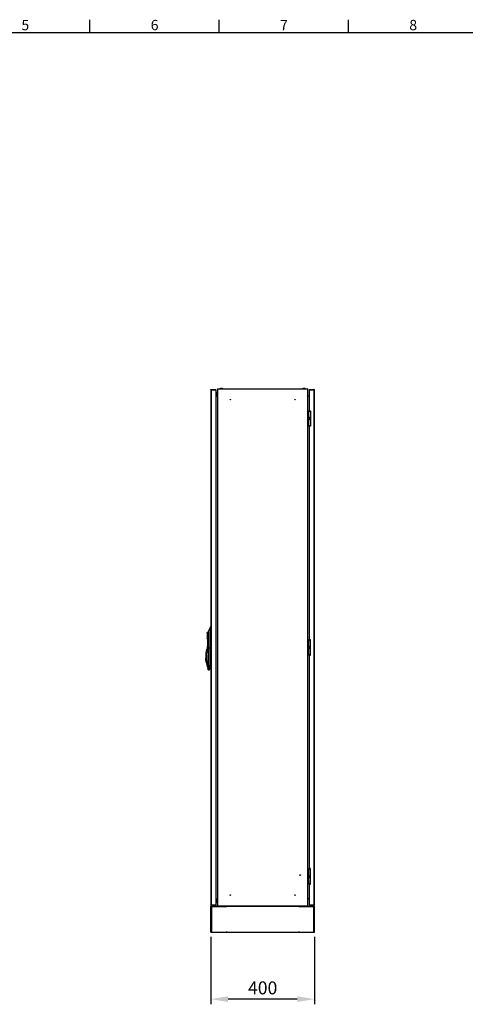
# Model space of a CAD drawing. Units: millimetres. Extents: x 63 to 16443, y 73 to 6155.
# Drawn here: x 2588 to 4312, y 2200 to 6006 of the extents above; entities that cross this region are included whole.
import ezdxf
from ezdxf.enums import TextEntityAlignment as Align

# ---------------------------------------------------------------- set-up
doc = ezdxf.new("R2010")
doc.units = ezdxf.units.MM
doc.header["$LTSCALE"] = 5
doc.header["$PDSIZE"] = -1
doc.layers.add('Dimensions', color=7, linetype='Continuous')
doc.layers.add('Title Block', color=7, linetype='Continuous')
doc.styles.add('ISO Proportional', font='ARIALN.TTF', dxfattribs={"width": 0.8})
doc.styles.get("Standard").update_dxf_attribs({"font": 'romans.shx', "width": 0.8})
doc.dimstyles.new('SLDDIMSTYLE2', dxfattribs={"dimscale": 20, "dimtxt": 2.5, "dimasz": 3.302, "dimexe": 1, "dimexo": 1, "dimgap": 0.926042, "dimtad": 1, "dimdec": 0, "dimrnd": 1e-09, "dimzin": 12, "dimdsep": 46, "dimtxsty": 'Standard', "dimcen": 2, "dimadec": 0, "dimazin": 3, "dimtfac": 1, "dimtdec": 0, "dimtmove": 0, "dimatfit": 0, "dimfxl": 1, "dimfrac": 2, "dimtolj": 1, "dimtzin": 12, "dimarcsym": 0})

# ---------------------------------------------------------------- blocks, each defined once
blk = doc.blocks.new('ISO A1 title block')
at = {"layer": 'Title Block'}
for p, q in [((270, 574), (270, 579)), ((320, 574), (320, 579)), ((370, 574), (370, 579)), ((820, 574), (20, 574))]:
    blk.add_line(p, q, dxfattribs=at)
at = {"layer": 'Title Block', "style": 'ISO Proportional'}
for s, p in [('5', (245, 576.5)), ('6', (295, 576.5)), ('7', (345, 576.5)), ('8', (395, 576.5))]:
    blk.add_text(s, height=4, dxfattribs=at).set_placement(p, align=Align.MIDDLE)
at = {"layer": 'Title Block', "style": 'ISO Proportional', "flags": 8}
for tag, p in [('FILENAME', (747, 43)), ('DATE', (772, 43)), ('SCALE', (802, 43)), ('EDITION', (787, 23)), ('SHEET', (802, 23))]:
    blk.add_attdef(tag, text='', height=2.5, dxfattribs=at).set_placement(p, align=Align.MIDDLE_LEFT)
blk.add_attdef('DRAWING_NUMBER', text='', height=3, dxfattribs=at).set_placement((755, 25), align=Align.MIDDLE)
blk = doc.blocks.new('*D11')
at = {"layer": 'Defpoints', "color": 0, "transparency": 16777216}
for p in [(3327.8, 2480.8), (3727.8, 2480.8), (3327.8, 2219.8)]:
    blk.add_point(p, dxfattribs=at)
at = {"layer": 'Dimensions', "color": 0, "lineweight": -2, "transparency": 16777216}
for p, q in [((3327.8, 2460.8), (3327.8, 2199.8)), ((3727.8, 2460.8), (3727.8, 2199.8)), ((3661.8, 2219.8), (3393.8, 2219.8))]:
    blk.add_line(p, q, dxfattribs=at)
at = {"layer": 'Dimensions', "color": 0, "transparency": 16777216}
for points in [[(3393.8, 2230.8), (3393.8, 2208.8), (3327.8, 2219.8)], [(3661.8, 2230.8), (3661.8, 2208.8), (3727.8, 2219.8)]]:
    blk.add_solid(points, dxfattribs=at)
at = {"layer": 'Dimensions', "color": 0, "transparency": 16777216, "insert": (3527.8, 2288.4), "char_height": 50, "attachment_point": 2}
blk.add_mtext('\\A1;400', dxfattribs=at)

msp = doc.modelspace()

# ---------------------------------------------------------------- linework, layer by layer
at = {"color": 7, "linetype": 'Continuous', "lineweight": 25}
for p, q in [((3327.6, 4574.7), (3327.6, 2583.9)), ((3329.7, 4576.8), (3346.6, 4576.8)), ((3329.7, 4575.3), (3329.7, 4576.8)), ((3329.7, 4575.3), (3346.6, 4575.3)), ((3346.6, 4575.2), (3329.7, 4575.2)), ((3329.7, 2583.4), (3329.7, 4575.2)), ((3346.6, 4575.3), (3346.6, 4576.8)), ((3346.6, 4575.2), (3346.6, 2583.4)), ((3352.8, 4579.3), (3352.8, 2579.3)), ((3352.8, 4579.3), (3702.8, 4579.3)), ((3367.7, 4580.5), (3367.7, 4580.5)), ((3367.7, 4580.5), (3367.9, 4580.5)), ((3367.7, 4580.5), (3367.9, 4580.5)), ((3367.9, 4580.5), (3367.9, 4580.5)), ((3687.7, 4580.5), (3687.7, 4580.5)), ((3687.7, 4580.5), (3687.9, 4580.5)), ((3687.7, 4580.5), (3687.9, 4580.5)), ((3687.9, 4580.5), (3687.9, 4580.5)), ((3702.8, 2579.3), (3702.8, 4579.3)), ((3709, 4576.8), (3725.9, 4576.8)), ((3709, 4575.3), (3709, 4576.8)), ((3709, 4575.3), (3725.9, 4575.3)), ((3725.9, 4575.2), (3709, 4575.2)), ((3709, 4494.3), (3709, 4575.2)), ((3725.9, 4575.3), (3725.9, 4576.8)), ((3725.9, 4575.2), (3725.9, 2583.4)), ((3728, 2583.9), (3728, 4574.7)), ((3346.6, 4550.8), (3352.8, 4550.8)), ((3350.3, 4551.7), (3350.3, 4550.8)), ((3709, 4550.8), (3702.8, 4550.8)), ((3704, 4492.3), (3704, 4436.3)), ((3706, 4492.3), (3704, 4492.3)), ((3706, 4436.3), (3706, 4492.3)), ((3706.6, 4492.3), (3706, 4492.3)), ((3706.6, 4436.3), (3706.6, 4492.3)), ((3706.6, 4492.3), (3713, 4492.3)), ((3709, 4494.3), (3713, 4494.3)), ((3713, 4494.3), (3713, 4434.3)), ((3704, 4436.3), (3706, 4436.3)), ((3706, 4436.3), (3706.6, 4436.3)), ((3713, 4436.3), (3706.6, 4436.3)), ((3713, 4434.3), (3709, 4434.3)), ((3709, 3609.3), (3709, 4434.3)), ((3325.6, 3658.3), (3318.7, 3642.4)), ((3327.6, 3658.3), (3325.6, 3658.3)), ((3314.5, 3617.1), (3314.5, 3617.1)), ((3317.5, 3619.5), (3317.5, 3621.3)), ((3317.5, 3617.3), (3317.5, 3619.5)), ((3319.1, 3578.3), (3319.1, 3630.4)), ((3313.9, 3593.5), (3313.3, 3574.1)), ((3314.4, 3609.4), (3313.9, 3593.5)), ((3317.7, 3578.6), (3314, 3574.8)), ((3314.2, 3611.6), (3314.1, 3611.6)), ((3314.2, 3574.6), (3317.9, 3578.3)), ((3316.5, 3581.5), (3316.5, 3577.4)), ((3316.6, 3583.7), (3316.9, 3593.5)), ((3316.9, 3593.5), (3317.4, 3609.4)), ((3316.9, 3593.5), (3316.9, 3593.5)), ((3316.9, 3593.5), (3316.9, 3593.5)), ((3316.9, 3593.5), (3316.9, 3593.5)), ((3317.5, 3584), (3317, 3584)), ((3317.9, 3578.8), (3317.7, 3578.6)), ((3317.7, 3578.6), (3317.9, 3578.3)), ((3317.9, 3578.3), (3318.4, 3578.5)), ((3317.9, 3578.3), (3317.9, 3526.1)), ((3318, 3578.8), (3318, 3583.5)), ((3318.4, 3526.1), (3318.4, 3578.5)), ((3318.6, 3578.3), (3319.1, 3578.3)), ((3319.1, 3578.3), (3325.6, 3578.3)), ((3319.1, 3523.8), (3319.1, 3578.3)), ((3327.6, 3578.3), (3325.6, 3578.3)), ((3704, 3607.3), (3704, 3551.3)), ((3706, 3607.3), (3704, 3607.3)), ((3706, 3551.3), (3706, 3607.3)), ((3706.6, 3607.3), (3706, 3607.3)), ((3706.6, 3551.3), (3706.6, 3607.3)), ((3706.6, 3607.3), (3713, 3607.3)), ((3713, 3609.3), (3709, 3609.3)), ((3713, 3549.3), (3713, 3609.3)), ((3308.6, 3555.6), (3308.1, 3551)), ((3311.1, 3550.7), (3308.1, 3551)), ((3311.5, 3555.3), (3308.6, 3555.6)), ((3310.7, 3571.5), (3308.7, 3556.6)), ((3311.7, 3556.2), (3308.7, 3556.6)), ((3310.7, 3571.5), (3314.2, 3574.6)), ((3314, 3574.8), (3310.8, 3571.7)), ((3311.1, 3550.7), (3311.5, 3555.3)), ((3311.7, 3556.2), (3314.2, 3574.6)), ((3314, 3574.8), (3314.2, 3574.6)), ((3704, 3551.3), (3706, 3551.3)), ((3706, 3551.3), (3706.6, 3551.3)), ((3713, 3551.3), (3706.6, 3551.3)), ((3709, 3549.3), (3713, 3549.3)), ((3709, 2724.3), (3709, 3549.3)), ((3307.9, 3534.5), (3307.9, 3534.6)), ((3308.1, 3535.1), (3308, 3536.5)), ((3308.1, 3531.4), (3308.2, 3531.5)), ((3308.3, 3532), (3308.2, 3533.4)), ((3308.5, 3537.4), (3308.6, 3535.7)), ((3308.9, 3536.3), (3308.8, 3536.1)), ((3308.8, 3534.4), (3308.9, 3533)), ((3309, 3524.9), (3309, 3525)), ((3309, 3522.4), (3309.1, 3522.7)), ((3309, 3522.4), (3315.3, 3497.5)), ((3309.1, 3533.3), (3309.1, 3533)), ((3309.7, 3527.1), (3309.9, 3526.1)), ((3310, 3526.8), (3310, 3526.9)), ((3311.7, 3524.3), (3317.9, 3524.3)), ((3311.7, 3523.8), (3317.9, 3523.8)), ((3318.2, 3498), (3311.7, 3523.8)), ((3312, 3525), (3312, 3524.5)), ((3316.9, 3525), (3312, 3525)), ((3312, 3524.5), (3316.9, 3524.5)), ((3316.9, 3525), (3316.9, 3524.5)), ((3317.9, 3526.1), (3318.4, 3526.1)), ((3317.9, 3523.8), (3317.9, 3513.5)), ((3318, 3512.4), (3320.9, 3498)), ((3318.6, 3524.5), (3318.3, 3524.5)), ((3318.4, 3525.6), (3318.4, 3526.1)), ((3318.4, 3513.6), (3318.4, 3523.8)), ((3321.4, 3498.1), (3318.5, 3512.6)), ((3318.6, 3524.5), (3318.8, 3524.4)), ((3318.7, 3511.6), (3325.6, 3498.3)), ((3315.3, 3497.5), (3315.9, 3494.9)), ((3320.9, 3498), (3318.2, 3498)), ((3318.8, 3492.6), (3318.8, 3492.7)), ((3318.8, 3492.6), (3321.9, 3492.6)), ((3320.9, 3498), (3321.9, 3492.6)), ((3322.4, 3493.2), (3321.4, 3498.1)), ((3327.6, 3498.3), (3325.6, 3498.3)), ((3704, 2722.3), (3704, 2666.3)), ((3706, 2722.3), (3704, 2722.3)), ((3706, 2666.3), (3706, 2722.3)), ((3706.6, 2722.3), (3706, 2722.3)), ((3706.6, 2666.3), (3706.6, 2722.3)), ((3706.6, 2722.3), (3713, 2722.3)), ((3713, 2724.3), (3709, 2724.3)), ((3713, 2664.3), (3713, 2724.3)), ((3704, 2666.3), (3706, 2666.3)), ((3706, 2666.3), (3706.6, 2666.3)), ((3713, 2666.3), (3706.6, 2666.3)), ((3709, 2664.3), (3713, 2664.3)), ((3709, 2583.4), (3709, 2664.3)), ((3346.6, 2607.8), (3352.8, 2607.8)), ((3350.2, 2604.9), (3350.2, 2607.8)), ((3709, 2607.8), (3702.8, 2607.8)), ((3327.8, 2480.8), (3327.8, 2579.3)), ((3327.8, 2579.3), (3387.8, 2579.3)), ((3329.3, 2480.8), (3329.3, 2577.8)), ((3329.3, 2577.8), (3387.8, 2577.8)), ((3388.1, 2577.5), (3329.6, 2577.5)), ((3329.6, 2577.5), (3329.6, 2480.5)), ((3329.7, 2583.4), (3346.6, 2583.4)), ((3346.6, 2583.3), (3329.7, 2583.3)), ((3329.7, 2583.3), (3329.7, 2581.8)), ((3346.6, 2581.8), (3329.7, 2581.8)), ((3346.6, 2583.3), (3346.6, 2581.8)), ((3702.8, 2579.3), (3352.8, 2579.3)), ((3375.3, 2577.5), (3375.3, 2577.8)), ((3380.3, 2577.8), (3380.3, 2577.5)), ((3387.8, 2577.8), (3387.8, 2579.3)), ((3388.1, 2579.3), (3667.6, 2579.3)), ((3388.1, 2577.5), (3388.1, 2579.3)), ((3667.6, 2577.5), (3667.6, 2579.3)), ((3726.1, 2577.5), (3667.6, 2577.5)), ((3667.8, 2579.3), (3727.8, 2579.3)), ((3667.8, 2577.8), (3667.8, 2579.3)), ((3667.8, 2577.8), (3726.3, 2577.8)), ((3675.3, 2577.5), (3675.3, 2577.8)), ((3680.3, 2577.8), (3680.3, 2577.5)), ((3709, 2583.4), (3725.9, 2583.4)), ((3725.9, 2583.3), (3709, 2583.3)), ((3709, 2583.3), (3709, 2581.8)), ((3725.9, 2581.8), (3709, 2581.8)), ((3725.9, 2583.3), (3725.9, 2581.8)), ((3726.1, 2480.5), (3726.1, 2577.5)), ((3726.3, 2577.8), (3726.3, 2480.8)), ((3727.8, 2480.8), (3727.8, 2579.3)), ((3327.8, 2480.8), (3329.3, 2480.8)), ((3329.6, 2480.5), (3327.8, 2480.5)), ((3327.8, 2479.3), (3327.8, 2480.5)), ((3327.8, 2479.3), (3387.8, 2479.3)), ((3387.8, 2481), (3387.8, 2479.3)), ((3388.1, 2481), (3387.8, 2481)), ((3388.1, 2481), (3388.1, 2479.3)), ((3388.1, 2479.3), (3667.6, 2479.3)), ((3667.6, 2481), (3667.6, 2479.3)), ((3667.8, 2481), (3667.6, 2481)), ((3667.8, 2481), (3667.8, 2479.3)), ((3667.8, 2479.3), (3727.8, 2479.3)), ((3727.8, 2480.5), (3726.1, 2480.5)), ((3726.3, 2480.8), (3727.8, 2480.8)), ((3727.8, 2479.3), (3727.8, 2480.5))]:
    msp.add_line(p, q, dxfattribs=at)
at = {"color": 8, "linetype": 'Continuous', "lineweight": 25}
for p, q in [((3317.5, 3621.3), (3318.6, 3621.2)), ((3317.5, 3619.5), (3318.6, 3619.5)), ((3316.4, 3577.2), (3316.5, 3581.5)), ((3316.9, 3593.5), (3318.6, 3593.5)), ((3318.6, 3593.5), (3316.9, 3593.5)), ((3309.1, 3531), (3309.4, 3529.3)), ((3309.5, 3529.9), (3309.5, 3529.6)), ((3310.1, 3526.6), (3310, 3526.3)), ((3311.7, 3524.3), (3311.7, 3523.8)), ((3316.9, 3524.5), (3316.9, 3524.3)), ((3317.9, 3524.3), (3317.9, 3523.8)), ((3318.3, 3524.5), (3318.2, 3524.3)), ((3318.8, 3492.7), (3318.2, 3498))]:
    msp.add_line(p, q, dxfattribs=at)
at = {"color": 7, "linetype": 'Continuous', "lineweight": 25, "flags": 128}
for points in [[(3327.6, 3658.3), (3327.6, 3658.3)], [(3318.7, 3511.6), (3318.7, 3511.7), (3318.7, 3511.7)], [(3327.6, 3498.3), (3327.6, 3498.3)]]:
    msp.add_lwpolyline(points, dxfattribs=at)
at = {"color": 7, "linetype": 'Continuous', "lineweight": 25}
for centre in [(3402.8, 4536.8), (3652.8, 4536.8), (3672.8, 2699.3), (3402.8, 2621.8), (3652.8, 2621.8)]:
    msp.add_circle(centre, 1, dxfattribs=at)
for centre, radius, start, end in [((3369, 4559.7), 20.9, 93.6058, 110.2057), ((3366.6, 4559.7), 20.9, 69.7943, 86.3942), ((3689, 4559.7), 20.9, 93.6058, 110.2057), ((3686.6, 4559.7), 20.9, 69.7943, 86.3942), ((3355.3, 4557.3), 7.5, 109.3588, 179.618), ((3347.8, 4557.3), 0.05, 270.191, 89.809), ((3355.3, 4557.3), 7.5, 180.382, 240.1183), ((3314.4, 3619.8), 1.47, 198.8484, 263.4141), ((3314.5, 3618.9), 1.56, 193.788, 258.455), ((3314.1, 3617.9), 0.47, 25.9396, 74.7533), ((3322.5, 3629.3), 11.4, 110.3221, 126.5254), ((3319.6, 3642), 1, 156.4362, 180), ((3317, 3583.5), 0.5, 90, 149.2164), ((3317.5, 3583.5), 0.5, 0, 90), ((3318.1, 3578.5), 0.3, 0, 135), ((3407.6, 3541.3), 100, 174.4136, 182.5494), ((3333.4, 3553.2), 25, 172.1427, 174.4136), ((3407.6, 3541.3), 97, 174.4136, 189.6602), ((3311, 3571.5), 0.3, 135, 172.1427), ((3333.4, 3553.2), 22, 172.1427, 174.4136), ((3308, 3536.8), 0.283, 185.8938, 273.5855), ((3407.6, 3541.3), 100, 183.8918, 184.3342), ((3308.2, 3533.7), 0.282, 187.572, 273.9113), ((3407.6, 3541.3), 100, 185.6796, 186.2493), ((3308.5, 3530.4), 0.285, 188.5666, 273.2706), ((3308.6, 3537.8), 0.388, 198.1663, 251.1635), ((3308.6, 3535.3), 0.227, 132.5564, 201.4228), ((3308.9, 3534.8), 0.397, 199.5002, 249.1356), ((3407.6, 3541.3), 100, 187.5666, 188.1271), ((3308.9, 3532.3), 0.225, 131.3355, 204.0945), ((3308.9, 3527.2), 0.287, 189.8552, 272.8021), ((3308.9, 3536.7), 0.698, 92.9461, 102.8355), ((3308.8, 3533.6), 0.296, 269.4075, 4.5412), ((3309.1, 3535.3), 1.03, 93.3933, 100.3094), ((3309.3, 3531.4), 0.386, 197.4194, 247.8095), ((3309.3, 3532.7), 1.62, 94.4309, 98.986), ((3407.6, 3541.3), 100, 189.4285, 190.1805), ((3309.4, 3531.6), 1.7, 95.0573, 99.4804), ((3309.3, 3528.9), 0.235, 127.4701, 204.1886), ((3309.8, 3529), 1.89, 96.4904, 100.6263), ((3309.8, 3528), 0.375, 195.7038, 246.5827), ((3309.9, 3527.9), 1.98, 97.095, 101.1154), ((3309.7, 3526.8), 0.285, 11.4204, 93.2899), ((3310.4, 3525.4), 2.19, 98.4889, 102.2549), ((3310.5, 3524.7), 2.26, 98.8998, 102.5939), ((3310.6, 3523.9), 2.71, 99.0004, 102.0992), ((3317.5, 3525.5), 0.5, 270, 0), ((3317.9, 3523.8), 0.5, 0, 90), ((3318, 3525), 1.24, 264.2834, 287.6513), ((3318, 3514.8), 1.24, 264.2834, 287.6513), ((3323.4, 3513.5), 5.5, 180, 191.3099), ((3317.9, 3513.7), 1.3, 275.6458, 298.4451), ((3318.6, 3523.1), 0.328, 84.2248, 130.8238), ((3318.9, 3513.6), 0.5, 127.7178, 180), ((3323.4, 3513.6), 5, 180, 191.3099), ((3315.7, 3504.9), 7.41, 266.6124, 289.5065), ((3318.8, 3495.6), 3, 194, 213.9764), ((3320.8, 3499.2), 1.3, 275.6458, 298.4451), ((3321.9, 3493.1), 0.5, 270, 11.3099), ((3355.2, 2599.3), 7.5, 108.551, 179.618), ((3347.7, 2599.3), 0.05, 270.191, 89.809), ((3355.2, 2599.3), 7.5, 180.382, 251.449)]:
    msp.add_arc(centre, radius, start, end, dxfattribs=at)
at = {"color": 8, "linetype": 'Continuous', "lineweight": 25}
for centre, radius, start, end in [((3309.6, 3523.7), 0.426, 190.4602, 224.1667), ((3309.8, 3525.7), 0.243, 123.371, 204.1638), ((3309.7, 3526.8), 0.3, 288.5172, 9.5059), ((3343.8, 3499.2), 35.7, 135.168, 135.658)]:
    msp.add_arc(centre, radius, start, end, dxfattribs=at)
at = {"color": 7, "linetype": 'Continuous', "lineweight": 25}
for points in [[(3327.6, 4574.7), (3327.6, 4575), (3327.7, 4575.5), (3328.2, 4576.2), (3328.9, 4576.7), (3329.4, 4576.8), (3329.7, 4576.8)], [(3329.7, 4575.2), (3329.4, 4575.2), (3328.9, 4575.1), (3328.2, 4574.9), (3327.7, 4574.8), (3327.6, 4574.7), (3327.6, 4574.7)], [(3728, 4574.7), (3728, 4575), (3727.9, 4575.5), (3727.4, 4576.2), (3726.7, 4576.7), (3726.2, 4576.8), (3725.9, 4576.8)], [(3725.9, 4575.2), (3726.2, 4575.2), (3726.7, 4575.1), (3727.4, 4574.9), (3727.9, 4574.8), (3728, 4574.7), (3728, 4574.7)], [(3314.3, 3619.6), (3314.4, 3619.6), (3314.5, 3619.6), (3314.6, 3619.5), (3314.6, 3619.5)], [(3314.3, 3619.5), (3314.4, 3619.5), (3314.5, 3619.4), (3314.6, 3619.4), (3314.6, 3619.3)], [(3314.4, 3620.9), (3314.5, 3620.9), (3314.6, 3620.9), (3314.7, 3620.8), (3314.7, 3620.8)], [(3314.5, 3631.3), (3314.6, 3631.3), (3314.7, 3631.4), (3314.8, 3631.4), (3314.8, 3631.4)], [(3316.5, 3583.5), (3316.5, 3583.5), (3316.5, 3583.6), (3316.6, 3583.7), (3316.6, 3583.7)], [(3329.7, 2583.4), (3329.4, 2583.4), (3328.9, 2583.5), (3328.2, 2583.6), (3327.7, 2583.8), (3327.6, 2583.8), (3327.6, 2583.9)], [(3327.6, 2583.9), (3327.6, 2583.6), (3327.7, 2583.1), (3328.2, 2582.4), (3328.9, 2581.9), (3329.4, 2581.8), (3329.7, 2581.8)], [(3728, 2583.9), (3728, 2583.8), (3727.9, 2583.8), (3727.4, 2583.6), (3726.7, 2583.5), (3726.2, 2583.4), (3725.9, 2583.4)], [(3725.9, 2581.8), (3726.2, 2581.8), (3726.7, 2581.9), (3727.4, 2582.4), (3727.9, 2583.1), (3728, 2583.6), (3728, 2583.9)]]:
    msp.add_open_spline(points, degree=3, dxfattribs=at)
for points, knots in [([(3329.4, 4575.2), (3329.4, 4575.2), (3329.5, 4575.3), (3329.6, 4575.3), (3329.7, 4575.3)], [0, 0, 0, 0, 0.390685, 1, 1, 1, 1]), ([(3726.3, 4575.2), (3726.2, 4575.2), (3726.1, 4575.3), (3726, 4575.3), (3725.9, 4575.3)], [0, 0, 0, 0, 0.390685, 1, 1, 1, 1]), ([(3711.1, 4468.3), (3711, 4468.3), (3710.7, 4468.2), (3710.2, 4468), (3709.7, 4467.3), (3709.2, 4466), (3709, 4464), (3709.3, 4462.2), (3709.9, 4461), (3710.3, 4460.6), (3710.7, 4460.3), (3710.9, 4460.3), (3711.1, 4460.3)], [0, 0, 0, 0, 0.038007, 0.084195, 0.155788, 0.2874, 0.526752, 0.779128, 0.848666, 0.918628, 0.960341, 1, 1, 1, 1]), ([(3713, 4464.8), (3712.9, 4465.6), (3712.8, 4466.5), (3712.3, 4467.5), (3711.9, 4468), (3711.5, 4468.2), (3711.2, 4468.3), (3711.1, 4468.3)], [0, 0, 0, 0, 0.499456, 0.657044, 0.815593, 0.910124, 1, 1, 1, 1]), ([(3711.1, 4460.3), (3711.2, 4460.3), (3711.5, 4460.3), (3711.9, 4460.6), (3712.4, 4461.2), (3712.9, 4462.4), (3713, 4463.4), (3713, 4464)], [0, 0, 0, 0, 0.080512, 0.178355, 0.330014, 0.608814, 1, 1, 1, 1]), ([(3325.6, 3578.3), (3325.6, 3602.2), (3325.6, 3626.8), (3325.6, 3652.1), (3325.6, 3654.1), (3325.6, 3656), (3325.6, 3657.3), (3325.6, 3658.1), (3325.6, 3658.3), (3325.6, 3658.2), (3325.6, 3658.2), (3325.6, 3658.3)], [0, 0, 0, 0, 0.75036, 0.771204, 0.792047, 0.812683, 0.828224, 0.843765, 0.859307, 0.87494, 1, 1, 1, 1]), ([(3313, 3634), (3313, 3634.3), (3313.1, 3634.9), (3313.4, 3635.8), (3313.9, 3636.6), (3314.4, 3637), (3314.6, 3637.2)], [0, 0, 0, 0, 0.245487, 0.498514, 0.752315, 1, 1, 1, 1]), ([(3313, 3634), (3313, 3633.9), (3313, 3633.7), (3313, 3632.8), (3313, 3631.6), (3313, 3630.6), (3313, 3630.2)], [0, 0, 0, 0, 0.249256, 0.499747, 0.750282, 1, 1, 1, 1]), ([(3314.5, 3631.3), (3314.3, 3631.3), (3313.9, 3631.1), (3313.4, 3630.8), (3313.1, 3630.5), (3313, 3630.3), (3313, 3630.2)], [0, 0, 0, 0, 0.248112, 0.501737, 0.75446, 1, 1, 1, 1]), ([(3313, 3630.2), (3313, 3629.4), (3313, 3627.7), (3313, 3624.7), (3313, 3622.5), (3313, 3621.2)], [0, 0, 0, 0, 0.280215, 0.559583, 1, 1, 1, 1]), ([(3314.4, 3620.9), (3314.2, 3620.9), (3313.8, 3621), (3313.4, 3621.1), (3313.1, 3621.1), (3313, 3621.2), (3313, 3621.2)], [0, 0, 0, 0, 0.248365, 0.501847, 0.754372, 1, 1, 1, 1]), ([(3313, 3621.2), (3313, 3621), (3313, 3620.7), (3313, 3620.3), (3313, 3620.2)], [0, 0, 0, 0, 0.55981, 1, 1, 1, 1]), ([(3314.3, 3619.5), (3314.1, 3619.6), (3313.7, 3619.6), (3313.3, 3619.8), (3313.1, 3620), (3313, 3620.1), (3313, 3620.2)], [0, 0, 0, 0, 0.248887, 0.502105, 0.754236, 1, 1, 1, 1]), ([(3313, 3620.2), (3313, 3620), (3313, 3619.7), (3313, 3619.4), (3313, 3619.3)], [0, 0, 0, 0, 0.559956, 1, 1, 1, 1]), ([(3313, 3619.3), (3313, 3619.2), (3313, 3618.9), (3313, 3618.7), (3313, 3618.6)], [0, 0, 0, 0, 0.559983, 1, 1, 1, 1]), ([(3313, 3618.6), (3313, 3618.1), (3313, 3617.1), (3313, 3615.7), (3313, 3614.7), (3313, 3614.2), (3313, 3614.3), (3313, 3614.3)], [0, 0, 0, 0, 0.250451, 0.501032, 0.751093, 0.999713, 1, 1, 1, 1]), ([(3314.3, 3619.5), (3314.3, 3619.3), (3314.3, 3618.9), (3314.2, 3618.5), (3314.2, 3618.3)], [0, 0, 0, 0, 0.55997, 1, 1, 1, 1]), ([(3314.2, 3618.3), (3314.2, 3618.2), (3314.2, 3617.9), (3314.2, 3617.7), (3314.2, 3617.6)], [0, 0, 0, 0, 0.559994, 1, 1, 1, 1]), ([(3314.2, 3617.6), (3314.3, 3617.6), (3314.3, 3617.5), (3314.4, 3617.4), (3314.5, 3617.4), (3314.5, 3617.3), (3314.5, 3617.3)], [0, 0, 0, 0, 0.247644, 0.5, 0.752356, 1, 1, 1, 1]), ([(3314.2, 3617.6), (3314.2, 3617.5), (3314.2, 3617.5), (3314.2, 3617.4), (3314.2, 3617.4)], [0, 0, 0, 0, 0.56, 1, 1, 1, 1]), ([(3314.2, 3617.4), (3314.3, 3617.4), (3314.3, 3617.3), (3314.4, 3617.3), (3314.5, 3617.2), (3314.5, 3617.1), (3314.5, 3617.1)], [0, 0, 0, 0, 0.247501, 0.499983, 0.752474, 1, 1, 1, 1]), ([(3314.4, 3620.9), (3314.4, 3620.7), (3314.4, 3620.2), (3314.3, 3619.8), (3314.3, 3619.6)], [0, 0, 0, 0, 0.559961, 1, 1, 1, 1]), ([(3314.3, 3619.6), (3314.3, 3619.6), (3314.3, 3619.6), (3314.3, 3619.5), (3314.3, 3619.5)], [0, 0, 0, 0, 0.56, 1, 1, 1, 1]), ([(3314.5, 3621.1), (3314.5, 3621.1), (3314.4, 3621), (3314.4, 3620.9), (3314.4, 3620.9)], [0, 0, 0, 0, 0.559999, 1, 1, 1, 1]), ([(3314.5, 3617.1), (3314.5, 3615.7), (3314.5, 3613.1), (3314.4, 3610.6), (3314.4, 3609.4)], [0, 0, 0, 0, 0.559999, 1, 1, 1, 1]), ([(3314.5, 3631.3), (3314.6, 3631.4), (3314.7, 3631.4), (3314.8, 3631.5), (3314.8, 3631.5)], [0, 0, 0, 0, 0.5, 1, 1, 1, 1]), ([(3314.5, 3631.3), (3314.6, 3630.4), (3314.8, 3628.6), (3315, 3625.9), (3314.8, 3623.3), (3314.6, 3621.8), (3314.5, 3621.1)], [0, 0, 0, 0, 0.28038, 0.561257, 0.780238, 1, 1, 1, 1]), ([(3314.5, 3631.3), (3314.5, 3631.3), (3314.5, 3631.3), (3314.5, 3631.3), (3314.5, 3631.3)], [0, 0, 0, 0, 0.56, 1, 1, 1, 1]), ([(3314.5, 3621.1), (3314.5, 3621.1), (3314.6, 3621), (3314.7, 3621), (3314.7, 3621)], [0, 0, 0, 0, 0.5, 1, 1, 1, 1]), ([(3314.5, 3618.1), (3314.5, 3618.3), (3314.6, 3618.7), (3314.6, 3619.1), (3314.6, 3619.3)], [0, 0, 0, 0, 0.55999, 1, 1, 1, 1]), ([(3314.5, 3617.3), (3314.5, 3617.4), (3314.5, 3617.7), (3314.5, 3618), (3314.5, 3618.1)], [0, 0, 0, 0, 0.55999, 1, 1, 1, 1]), ([(3314.5, 3617.3), (3314.6, 3617.3), (3314.7, 3617.3), (3315.5, 3617.3), (3316.5, 3617.3), (3317.2, 3617.3), (3317.5, 3617.3)], [0, 0, 0, 0, 0.271538, 0.563584, 0.790257, 1, 1, 1, 1]), ([(3314.5, 3612.8), (3314.5, 3612.8), (3314.5, 3613.2), (3314.5, 3614.7), (3314.5, 3616.3), (3314.5, 3617.1)], [0, 0, 0, 0, 0.000912, 0.500983, 1, 1, 1, 1]), ([(3314.6, 3637.2), (3314.7, 3637.2), (3314.8, 3637.3), (3314.8, 3637.4), (3314.9, 3637.5)], [0, 0, 0, 0, 0.5, 1, 1, 1, 1]), ([(3314.6, 3619.5), (3314.6, 3619.7), (3314.6, 3620.1), (3314.7, 3620.6), (3314.7, 3620.8)], [0, 0, 0, 0, 0.560003, 1, 1, 1, 1]), ([(3314.6, 3619.5), (3314.7, 3619.5), (3315, 3619.5), (3315.8, 3619.5), (3316.7, 3619.5), (3317.2, 3619.5), (3317.5, 3619.5)], [0, 0, 0, 0, 0.281703, 0.572318, 0.793981, 1, 1, 1, 1]), ([(3314.6, 3619.3), (3314.6, 3619.4), (3314.6, 3619.4), (3314.6, 3619.4), (3314.6, 3619.5)], [0, 0, 0, 0, 0.560001, 1, 1, 1, 1]), ([(3314.7, 3621), (3314.9, 3621.9), (3315.2, 3623.9), (3315.2, 3626.7), (3315, 3629.2), (3314.9, 3630.7), (3314.8, 3631.4)], [0, 0, 0, 0, 0.280252, 0.559881, 0.780008, 1, 1, 1, 1]), ([(3314.7, 3621), (3314.9, 3621), (3315.2, 3621.1), (3316, 3621.3), (3316.8, 3621.3), (3317.3, 3621.3), (3317.5, 3621.3)], [0, 0, 0, 0, 0.287052, 0.576462, 0.795495, 1, 1, 1, 1]), ([(3314.7, 3620.8), (3314.7, 3620.8), (3314.7, 3620.9), (3314.7, 3620.9), (3314.7, 3621)], [0, 0, 0, 0, 0.560003, 1, 1, 1, 1]), ([(3314.8, 3631.4), (3314.9, 3631.5), (3315.2, 3631.6), (3315.6, 3631.7), (3315.7, 3631.7)], [0, 0, 0, 0, 0.566742, 1, 1, 1, 1]), ([(3314.8, 3631.4), (3314.8, 3631.5), (3314.8, 3631.5), (3314.8, 3631.5), (3314.8, 3631.5)], [0, 0, 0, 0, 0.56, 1, 1, 1, 1]), ([(3314.9, 3637.5), (3315, 3637.6), (3315.2, 3638), (3315.5, 3638.3), (3315.7, 3638.4)], [0, 0, 0, 0, 0.351928, 1, 1, 1, 1]), ([(3317.5, 3621.3), (3317.4, 3622.4), (3317.1, 3624.7), (3316.4, 3628.3), (3316, 3630.6), (3315.7, 3631.7)], [0, 0, 0, 0, 0.316669, 0.648194, 1, 1, 1, 1]), ([(3317.4, 3609.4), (3317.4, 3610.9), (3317.5, 3613.5), (3317.5, 3616.2), (3317.5, 3617.3)], [0, 0, 0, 0, 0.559996, 1, 1, 1, 1]), ([(3318.6, 3642), (3318.6, 3642), (3318.6, 3641.8), (3318.6, 3640.8), (3318.6, 3639.2), (3318.6, 3637), (3318.6, 3634.4), (3318.6, 3630.5), (3318.6, 3625.6), (3318.6, 3619.7), (3318.6, 3603.9), (3318.6, 3590.1), (3318.6, 3578.3)], [0, 0, 0, 0, 0.041622, 0.083366, 0.125016, 0.166555, 0.208243, 0.249895, 0.333235, 0.416581, 0.499927, 1, 1, 1, 1]), ([(3319.1, 3630.4), (3318.9, 3631.6), (3318.7, 3634), (3318.7, 3637.2), (3318.7, 3639.7), (3318.7, 3641.3), (3318.7, 3642.2), (3318.7, 3642.4), (3318.7, 3642.4)], [0, 0, 0, 0, 0.187157, 0.373846, 0.560252, 0.706555, 0.853512, 1, 1, 1, 1]), ([(3314.2, 3611.5), (3314, 3611.7), (3313.6, 3612.1), (3313.3, 3612.8), (3313.1, 3613.6), (3313, 3614.1), (3313, 3614.3)], [0, 0, 0, 0, 0.249344, 0.502323, 0.754108, 1, 1, 1, 1]), ([(3313.9, 3593.5), (3313.9, 3593.6), (3314.1, 3593.6), (3314.9, 3593.5), (3315.8, 3593.5), (3316.5, 3593.5), (3316.9, 3593.5)], [0, 0, 0, 0, 0.280156, 0.559572, 0.779782, 1, 1, 1, 1]), ([(3313.9, 3593.5), (3313.9, 3593.5), (3313.9, 3593.5), (3313.9, 3593.5), (3313.9, 3593.5)], [0, 0, 0, 0, 0.499973, 1, 1, 1, 1]), ([(3313.9, 3593.5), (3313.9, 3593.5), (3314.1, 3593.5), (3314.9, 3593.5), (3315.8, 3593.5), (3316.5, 3593.5), (3316.9, 3593.5)], [0, 0, 0, 0, 0.279929, 0.559431, 0.779712, 1, 1, 1, 1]), ([(3314.4, 3609.4), (3314.4, 3609.4), (3314.6, 3609.5), (3315.4, 3609.5), (3316.4, 3609.4), (3317.1, 3609.4), (3317.4, 3609.4)], [0, 0, 0, 0, 0.270268, 0.562428, 0.789729, 1, 1, 1, 1]), ([(3316.5, 3581.5), (3316.5, 3581.9), (3316.5, 3582.5), (3316.5, 3583.2), (3316.5, 3583.5)], [0, 0, 0, 0, 0.56, 1, 1, 1, 1]), ([(3316.9, 3593.5), (3316.9, 3593.5), (3316.9, 3593.5), (3316.9, 3593.5), (3316.9, 3593.5)], [0, 0, 0, 0, 0.560026, 1, 1, 1, 1]), ([(3318.6, 3578.3), (3318.6, 3566), (3318.6, 3551.7), (3318.6, 3535.4), (3318.6, 3529.2), (3318.6, 3524.1), (3318.6, 3520.1), (3318.6, 3517.4), (3318.6, 3515.1), (3318.6, 3513.4), (3318.6, 3512.3), (3318.6, 3512.1), (3318.6, 3512.1)], [0, 0, 0, 0, 0.501379, 0.584942, 0.668505, 0.752067, 0.79331, 0.834626, 0.875981, 0.917323, 0.958499, 1, 1, 1, 1]), ([(3325.6, 3498.3), (3325.6, 3498.3), (3325.6, 3498.4), (3325.6, 3498.2), (3325.6, 3498.4), (3325.6, 3499.3), (3325.6, 3500.6), (3325.6, 3502.5), (3325.6, 3504.4), (3325.6, 3529.8), (3325.6, 3554.4), (3325.6, 3578.3)], [0, 0, 0, 0, 0.12506, 0.140693, 0.156235, 0.171776, 0.187317, 0.207953, 0.228796, 0.24964, 1, 1, 1, 1]), ([(3711.1, 3583.3), (3711, 3583.3), (3710.7, 3583.2), (3710.2, 3583), (3709.7, 3582.3), (3709.2, 3581), (3709, 3579), (3709.3, 3577.2), (3709.9, 3576), (3710.3, 3575.6), (3710.7, 3575.3), (3710.9, 3575.3), (3711.1, 3575.3)], [0, 0, 0, 0, 0.038007, 0.084195, 0.155788, 0.2874, 0.526752, 0.779128, 0.848666, 0.918628, 0.960341, 1, 1, 1, 1]), ([(3713, 3579.8), (3712.9, 3580.6), (3712.8, 3581.5), (3712.3, 3582.5), (3711.9, 3583), (3711.5, 3583.2), (3711.2, 3583.3), (3711.1, 3583.3)], [0, 0, 0, 0, 0.499456, 0.657044, 0.815593, 0.910124, 1, 1, 1, 1]), ([(3711.1, 3575.3), (3711.2, 3575.3), (3711.5, 3575.3), (3711.9, 3575.6), (3712.4, 3576.2), (3712.9, 3577.4), (3713, 3578.4), (3713, 3579)], [0, 0, 0, 0, 0.080512, 0.178355, 0.330014, 0.608814, 1, 1, 1, 1]), ([(3308.7, 3556.6), (3308.7, 3556.4), (3308.6, 3556.1), (3308.6, 3555.8), (3308.6, 3555.6)], [0, 0, 0, 0, 0.559997, 1, 1, 1, 1]), ([(3308.3, 3537.7), (3308.1, 3537.5), (3307.8, 3537.2), (3307.7, 3536.9), (3307.7, 3536.8)], [0, 0, 0, 0, 0.558034, 1, 1, 1, 1]), ([(3307.9, 3534.6), (3307.9, 3534.7), (3308, 3535), (3308.3, 3535.3), (3308.4, 3535.5)], [0, 0, 0, 0, 0.499589, 1, 1, 1, 1]), ([(3308.5, 3534.7), (3308.3, 3534.5), (3308, 3534.2), (3307.9, 3533.8), (3307.9, 3533.7)], [0, 0, 0, 0, 0.560632, 1, 1, 1, 1]), ([(3307.9, 3534.5), (3307.9, 3534), (3308, 3533), (3308, 3532.3), (3308, 3532.3), (3308, 3532.3)], [0, 0, 0, 0, 0.373151, 0.745789, 1, 1, 1, 1]), ([(3308, 3536.5), (3308.1, 3536.7), (3308.1, 3537), (3308.4, 3537.3), (3308.5, 3537.4)], [0, 0, 0, 0, 0.561055, 1, 1, 1, 1]), ([(3308.1, 3531.5), (3308.2, 3531.6), (3308.2, 3531.9), (3308.5, 3532.3), (3308.7, 3532.4)], [0, 0, 0, 0, 0.502166, 1, 1, 1, 1]), ([(3308.1, 3531.4), (3308.2, 3530.9), (3308.3, 3529.9), (3308.4, 3529.2), (3308.4, 3529.2), (3308.4, 3529.2)], [0, 0, 0, 0, 0.373149, 0.745809, 1, 1, 1, 1]), ([(3308.2, 3533.4), (3308.2, 3533.6), (3308.3, 3534), (3308.6, 3534.3), (3308.8, 3534.4)], [0, 0, 0, 0, 0.55888, 1, 1, 1, 1]), ([(3308.9, 3531.2), (3308.7, 3531.1), (3308.3, 3530.8), (3308.2, 3530.5), (3308.2, 3530.4)], [0, 0, 0, 0, 0.559946, 1, 1, 1, 1]), ([(3308.9, 3537.4), (3308.9, 3537.4), (3308.9, 3537.5), (3308.8, 3537.7), (3308.7, 3537.8), (3308.6, 3537.8), (3308.4, 3537.8), (3308.3, 3537.7), (3308.3, 3537.7)], [0, 0, 0, 0, 0.125192, 0.250481, 0.375363, 0.500376, 0.75011, 1, 1, 1, 1]), ([(3308.3, 3531.9), (3308.3, 3531.9), (3308.3, 3531.9), (3308.3, 3532), (3308.3, 3532)], [0, 0, 0, 0, 0.48588, 1, 1, 1, 1]), ([(3308.4, 3535.3), (3308.5, 3535.4), (3308.8, 3535.6), (3309, 3536), (3309, 3536.2), (3309, 3536.4)], [0, 0, 0, 0, 0.558035, 0.778748, 1, 1, 1, 1]), ([(3308.4, 3535.5), (3308.5, 3535.6), (3308.7, 3535.7), (3308.8, 3536), (3308.8, 3536)], [0, 0, 0, 0, 0.649086, 1, 1, 1, 1]), ([(3308.5, 3537.4), (3308.5, 3537.5), (3308.6, 3537.6), (3308.6, 3537.6), (3308.7, 3537.6), (3308.7, 3537.6), (3308.8, 3537.5), (3308.8, 3537.5), (3308.8, 3537.4), (3308.8, 3537.4)], [0, 0, 0, 0, 0.375662, 0.563381, 0.657462, 0.704405, 0.751668, 0.875592, 1, 1, 1, 1]), ([(3309.2, 3534.3), (3309.2, 3534.4), (3309.1, 3534.5), (3309.1, 3534.6), (3309, 3534.7), (3308.9, 3534.8), (3308.7, 3534.8), (3308.6, 3534.7), (3308.5, 3534.7)], [0, 0, 0, 0, 0.124886, 0.250388, 0.375677, 0.500865, 0.750601, 1, 1, 1, 1]), ([(3308.5, 3530.1), (3308.5, 3530.3), (3308.6, 3530.6), (3309, 3530.9), (3309.1, 3531)], [0, 0, 0, 0, 0.559706, 1, 1, 1, 1]), ([(3308.7, 3528.5), (3308.7, 3528.6), (3308.7, 3528.8), (3308.6, 3529.5), (3308.5, 3530.1)], [0, 0, 0, 0, 0.165381, 1, 1, 1, 1]), ([(3308.5, 3528.1), (3308.5, 3528.2), (3308.6, 3528.5), (3308.9, 3528.7), (3309.1, 3528.8)], [0, 0, 0, 0, 0.559341, 1, 1, 1, 1]), ([(3308.5, 3528.1), (3308.5, 3528.3), (3308.5, 3528.5), (3308.7, 3528.7), (3308.7, 3528.7)], [0, 0, 0, 0, 0.824854, 1, 1, 1, 1]), ([(3308.5, 3528.1), (3308.6, 3527.4), (3308.8, 3526.3), (3308.8, 3526.3), (3308.8, 3526.2)], [0, 0, 0, 0, 0.558966, 1, 1, 1, 1]), ([(3309.4, 3527.9), (3309.1, 3527.8), (3308.7, 3527.5), (3308.7, 3527.2), (3308.6, 3527.1)], [0, 0, 0, 0, 0.558805, 1, 1, 1, 1]), ([(3308.7, 3532.2), (3308.7, 3532.2), (3308.9, 3532.4), (3309.1, 3532.6), (3309.3, 3533), (3309.3, 3533.2), (3309.3, 3533.3)], [0, 0, 0, 0, 0.280835, 0.56004, 0.779728, 1, 1, 1, 1]), ([(3308.7, 3532.4), (3308.8, 3532.5), (3309, 3532.7), (3309.1, 3532.9), (3309.1, 3533)], [0, 0, 0, 0, 0.644363, 1, 1, 1, 1]), ([(3308.8, 3537.4), (3308.8, 3537.2), (3308.8, 3536.8), (3308.9, 3536.5), (3308.9, 3536.3)], [0, 0, 0, 0, 0.56, 1, 1, 1, 1]), ([(3308.8, 3534.4), (3308.8, 3534.5), (3308.8, 3534.5), (3308.9, 3534.6), (3309, 3534.5), (3309, 3534.5), (3309, 3534.5), (3309, 3534.4), (3309, 3534.4), (3309, 3534.3)], [0, 0, 0, 0, 0.374655, 0.561922, 0.655628, 0.70286, 0.750177, 0.875311, 1, 1, 1, 1]), ([(3309, 3536.4), (3309, 3536.6), (3309, 3536.9), (3308.9, 3537.2), (3308.9, 3537.4)], [0, 0, 0, 0, 0.56, 1, 1, 1, 1]), ([(3309.5, 3530.9), (3309.5, 3530.9), (3309.5, 3531), (3309.5, 3531.1), (3309.4, 3531.2), (3309.2, 3531.3), (3309.1, 3531.3), (3309, 3531.3), (3308.9, 3531.2)], [0, 0, 0, 0, 0.125651, 0.251071, 0.376235, 0.501213, 0.75047, 1, 1, 1, 1]), ([(3308.9, 3526.9), (3309, 3527), (3309, 3527.3), (3309.4, 3527.6), (3309.6, 3527.7)], [0, 0, 0, 0, 0.560102, 1, 1, 1, 1]), ([(3309.2, 3525.4), (3309.1, 3525.5), (3309.1, 3525.7), (3309, 3526.4), (3308.9, 3526.9)], [0, 0, 0, 0, 0.217324, 1, 1, 1, 1]), ([(3309, 3534.3), (3309.1, 3534.1), (3309.1, 3533.8), (3309.1, 3533.4), (3309.1, 3533.3)], [0, 0, 0, 0, 0.56, 1, 1, 1, 1]), ([(3309, 3525), (3309, 3525.1), (3309, 3525.3), (3309.3, 3525.6), (3309.6, 3525.8), (3309.7, 3525.9)], [0, 0, 0, 0, 0.399943, 0.676923, 1, 1, 1, 1]), ([(3309, 3524.9), (3309.1, 3524.3), (3309.3, 3523.3), (3309.3, 3523.2), (3309.3, 3523.2)], [0, 0, 0, 0, 0.559474, 1, 1, 1, 1]), ([(3309, 3522.6), (3309.1, 3522.8), (3309.1, 3523.2), (3309.4, 3523.6), (3309.9, 3523.9), (3310.4, 3524.1), (3311, 3524.3), (3311.5, 3524.3), (3311.7, 3524.3)], [0, 0, 0, 0, 0.172439, 0.398324, 0.53168, 0.677702, 0.834565, 1, 1, 1, 1]), ([(3309.1, 3531), (3309.2, 3531), (3309.2, 3531.1), (3309.3, 3531.1), (3309.3, 3531.1), (3309.4, 3531), (3309.4, 3531), (3309.4, 3530.9), (3309.4, 3530.9)], [0, 0, 0, 0, 0.374659, 0.561624, 0.655741, 0.749878, 0.87458, 1, 1, 1, 1]), ([(3309.1, 3528.8), (3309.2, 3528.9), (3309.3, 3529), (3309.5, 3529.3), (3309.7, 3529.6), (3309.7, 3529.8), (3309.7, 3529.9)], [0, 0, 0, 0, 0.280806, 0.560908, 0.780709, 1, 1, 1, 1]), ([(3309.1, 3529.1), (3309.2, 3529.2), (3309.3, 3529.2), (3309.4, 3529.4), (3309.5, 3529.5), (3309.5, 3529.6)], [0, 0, 0, 0, 0.369246, 0.72089, 1, 1, 1, 1]), ([(3309.3, 3533.3), (3309.2, 3533.5), (3309.2, 3533.8), (3309.2, 3534.2), (3309.2, 3534.3)], [0, 0, 0, 0, 0.56, 1, 1, 1, 1]), ([(3312, 3525), (3311.6, 3524.9), (3310.6, 3524.8), (3309.7, 3524.4), (3309.2, 3524), (3309.2, 3523.7), (3309.2, 3523.6)], [0, 0, 0, 0, 0.279966, 0.559458, 0.779593, 1, 1, 1, 1]), ([(3309.4, 3530.9), (3309.4, 3530.7), (3309.5, 3530.4), (3309.5, 3530), (3309.5, 3529.9)], [0, 0, 0, 0, 0.56, 1, 1, 1, 1]), ([(3310, 3527.6), (3310, 3527.7), (3310, 3527.8), (3309.9, 3527.9), (3309.7, 3528), (3309.6, 3528), (3309.5, 3528), (3309.4, 3527.9)], [0, 0, 0, 0, 0.249744, 0.375036, 0.500188, 0.74981, 1, 1, 1, 1]), ([(3309.7, 3529.9), (3309.7, 3530.1), (3309.6, 3530.4), (3309.6, 3530.8), (3309.5, 3530.9)], [0, 0, 0, 0, 0.56, 1, 1, 1, 1]), ([(3309.5, 3529.6), (3309.5, 3529.6), (3309.5, 3529.7), (3309.6, 3529.8), (3309.5, 3529.8), (3309.5, 3529.9)], [0, 0, 0, 0, 0.144712, 0.587115, 1, 1, 1, 1]), ([(3309.6, 3527.7), (3309.6, 3527.7), (3309.7, 3527.7), (3309.7, 3527.8), (3309.8, 3527.7), (3309.8, 3527.7), (3309.9, 3527.6), (3309.9, 3527.6), (3309.9, 3527.5)], [0, 0, 0, 0, 0.24987, 0.498831, 0.624056, 0.749098, 0.874049, 1, 1, 1, 1]), ([(3309.6, 3527.7), (3309.6, 3527.6), (3309.7, 3527.4), (3309.7, 3527.2), (3309.7, 3527.1)], [0, 0, 0, 0, 0.559958, 1, 1, 1, 1]), ([(3309.6, 3525.6), (3309.7, 3525.6), (3309.8, 3525.7), (3310.1, 3526), (3310.2, 3526.3), (3310.2, 3526.5), (3310.2, 3526.6)], [0, 0, 0, 0, 0.28101, 0.560908, 0.780989, 1, 1, 1, 1]), ([(3309.7, 3525.9), (3309.7, 3525.9), (3309.8, 3526), (3310, 3526.1), (3310, 3526.2), (3310, 3526.3)], [0, 0, 0, 0, 0.378684, 0.740167, 1, 1, 1, 1]), ([(3309.9, 3527.5), (3309.9, 3527.4), (3309.9, 3527.2), (3310, 3527), (3310, 3526.9)], [0, 0, 0, 0, 0.56, 1, 1, 1, 1]), ([(3310.1, 3526.9), (3310.1, 3527), (3310.1, 3527.2), (3310, 3527.5), (3310, 3527.6)], [0, 0, 0, 0, 0.56, 1, 1, 1, 1]), ([(3310, 3526.9), (3310, 3526.8), (3310, 3526.7), (3310, 3526.6), (3310.1, 3526.6)], [0, 0, 0, 0, 0.56, 1, 1, 1, 1]), ([(3310, 3526.3), (3310, 3526.3), (3310, 3526.4), (3310.1, 3526.4), (3310.1, 3526.5), (3310.1, 3526.6)], [0, 0, 0, 0, 0.204596, 0.616257, 1, 1, 1, 1]), ([(3310, 3526.3), (3310, 3526.3), (3310, 3526.3), (3310, 3526.4), (3310.1, 3526.4)], [0, 0, 0, 0, 0.078335, 1, 1, 1, 1]), ([(3310.2, 3526.6), (3310.2, 3526.6), (3310.2, 3526.7), (3310.2, 3526.8), (3310.1, 3526.9)], [0, 0, 0, 0, 0.56, 1, 1, 1, 1]), ([(3317.9, 3526.1), (3317.9, 3526), (3317.9, 3525.7), (3317.6, 3525.3), (3317.3, 3525), (3317, 3525), (3316.9, 3525)], [0, 0, 0, 0, 0.280049, 0.559932, 0.780095, 1, 1, 1, 1]), ([(3316.9, 3524.5), (3317.1, 3524.6), (3317.6, 3524.6), (3318.1, 3525.1), (3318.4, 3525.6), (3318.4, 3526), (3318.4, 3526.1)], [0, 0, 0, 0, 0.279356, 0.559342, 0.779994, 1, 1, 1, 1]), ([(3318.4, 3525.6), (3318.4, 3525.4), (3318.3, 3524.9), (3318, 3524.5), (3317.9, 3524.4)], [0, 0, 0, 0, 0.500361, 1, 1, 1, 1]), ([(3318.3, 3524.5), (3318.2, 3524.5), (3318.1, 3524.6), (3318, 3524.6), (3317.9, 3524.6)], [0, 0, 0, 0, 0.55803, 1, 1, 1, 1]), ([(3318.6, 3524.3), (3318.5, 3524.3), (3318.4, 3524.4), (3318.3, 3524.5), (3318.3, 3524.5)], [0, 0, 0, 0, 0.559567, 1, 1, 1, 1]), ([(3318.4, 3523.3), (3318.4, 3523.3), (3318.4, 3523.2), (3318.5, 3523), (3318.5, 3522.9), (3318.6, 3522.8), (3318.6, 3522.8)], [0, 0, 0, 0, 0.339245, 0.559431, 0.779554, 1, 1, 1, 1]), ([(3318.9, 3525.5), (3318.9, 3525.3), (3318.8, 3525), (3318.7, 3524.6), (3318.6, 3524.5)], [0, 0, 0, 0, 0.559999, 1, 1, 1, 1]), ([(3318.7, 3523.4), (3318.7, 3523.5), (3318.7, 3523.7), (3318.7, 3524), (3318.7, 3524.2), (3318.8, 3524.4), (3318.8, 3524.4)], [0, 0, 0, 0, 0.339948, 0.559987, 0.779957, 1, 1, 1, 1]), ([(3318.7, 3511.6), (3318.7, 3511.7), (3318.7, 3511.9), (3318.7, 3513.5), (3318.7, 3515.7), (3318.7, 3518.3), (3318.8, 3520.9), (3319, 3522.8), (3319.1, 3523.8)], [0, 0, 0, 0, 0.187165, 0.373225, 0.559598, 0.706432, 0.853264, 1, 1, 1, 1]), ([(3318.8, 3492.7), (3318.6, 3492.7), (3318.1, 3492.7), (3317.4, 3492.9), (3316.8, 3493.4), (3316.5, 3493.8), (3316.3, 3494)], [0, 0, 0, 0, 0.24366, 0.496255, 0.750884, 1, 1, 1, 1]), ([(3711.1, 2698.3), (3711, 2698.3), (3710.7, 2698.2), (3710.2, 2698), (3709.7, 2697.3), (3709.2, 2696), (3709, 2694), (3709.3, 2692.2), (3709.9, 2691), (3710.3, 2690.6), (3710.7, 2690.3), (3710.9, 2690.3), (3711.1, 2690.3)], [0, 0, 0, 0, 0.038007, 0.084195, 0.155788, 0.2874, 0.526752, 0.779128, 0.848666, 0.918628, 0.960341, 1, 1, 1, 1]), ([(3713, 2694.8), (3712.9, 2695.6), (3712.8, 2696.5), (3712.3, 2697.5), (3711.9, 2698), (3711.5, 2698.2), (3711.2, 2698.3), (3711.1, 2698.3)], [0, 0, 0, 0, 0.499456, 0.657044, 0.815593, 0.910124, 1, 1, 1, 1]), ([(3711.1, 2690.3), (3711.2, 2690.3), (3711.5, 2690.3), (3711.9, 2690.6), (3712.4, 2691.2), (3712.9, 2692.4), (3713, 2693.4), (3713, 2694)], [0, 0, 0, 0, 0.080512, 0.178355, 0.330014, 0.608814, 1, 1, 1, 1]), ([(3329.4, 2583.4), (3329.4, 2583.4), (3329.5, 2583.3), (3329.6, 2583.3), (3329.7, 2583.3)], [0, 0, 0, 0, 0.390685, 1, 1, 1, 1]), ([(3725.9, 2583.3), (3726, 2583.3), (3726.1, 2583.3), (3726.2, 2583.4), (3726.3, 2583.4)], [0, 0, 0, 0, 0.609315, 1, 1, 1, 1])]:
    msp.add_open_spline(points, degree=3, knots=knots, dxfattribs=at)
at = {"color": 8, "linetype": 'Continuous', "lineweight": 25}
for points, knots in [([(3314.2, 3617.4), (3314.2, 3616.7), (3314.2, 3615.2), (3314.2, 3613.3), (3314.2, 3611.9), (3314.1, 3611.7), (3314.1, 3611.6)], [0, 0, 0, 0, 0.249565, 0.499941, 0.750299, 1, 1, 1, 1]), ([(3314.6, 3637.2), (3314.6, 3637.1), (3314.6, 3636.8), (3314.5, 3635.4), (3314.4, 3633.5), (3314.5, 3632.1), (3314.5, 3631.3)], [0, 0, 0, 0, 0.249304, 0.499507, 0.750004, 1, 1, 1, 1]), ([(3314.5, 3617.1), (3314.5, 3617.1), (3314.5, 3617.2), (3314.5, 3617.3), (3314.5, 3617.3)], [0, 0, 0, 0, 0.500179, 1, 1, 1, 1]), ([(3314.8, 3631.5), (3314.8, 3632.3), (3314.7, 3633.8), (3314.7, 3635.7), (3314.8, 3637.2), (3314.9, 3637.4), (3314.9, 3637.5)], [0, 0, 0, 0, 0.251291, 0.500514, 0.750656, 1, 1, 1, 1]), ([(3315.7, 3631.7), (3315.7, 3632.6), (3315.7, 3634.5), (3315.7, 3636.7), (3315.7, 3638), (3315.7, 3638.6), (3315.7, 3638.4), (3315.7, 3638.4)], [0, 0, 0, 0, 0.231221, 0.498846, 0.748574, 0.998297, 1, 1, 1, 1]), ([(3318.6, 3628.4), (3318, 3629), (3316.9, 3630), (3316.1, 3631.2), (3315.7, 3631.7)], [0, 0, 0, 0, 0.509354, 1, 1, 1, 1]), ([(3307.9, 3534.6), (3307.9, 3534.7), (3308, 3534.9), (3308.2, 3535.1), (3308.4, 3535.3)], [0, 0, 0, 0, 0.474899, 1, 1, 1, 1]), ([(3308.2, 3531.5), (3308.2, 3531.6), (3308.2, 3531.8), (3308.5, 3532.1), (3308.7, 3532.2)], [0, 0, 0, 0, 0.47715, 1, 1, 1, 1]), ([(3309, 3525), (3309, 3525.1), (3309.1, 3525.3), (3309.4, 3525.5), (3309.6, 3525.6)], [0, 0, 0, 0, 0.488832, 1, 1, 1, 1]), ([(3309.1, 3522.7), (3309.1, 3522.7), (3309.2, 3523), (3309.7, 3523.4), (3310.7, 3523.7), (3311.4, 3523.8), (3311.7, 3523.8)], [0, 0, 0, 0, 0.172206, 0.494075, 0.746957, 1, 1, 1, 1]), ([(3310.3, 3524.1), (3310.3, 3524.1), (3310.5, 3524.3), (3311.1, 3524.5), (3311.7, 3524.5), (3312, 3524.5)], [0, 0, 0, 0, 0.127367, 0.562799, 1, 1, 1, 1])]:
    msp.add_open_spline(points, degree=3, knots=knots, dxfattribs=at)

# ---------------------------------------------------------------- block references
at = {"layer": 'Title Block', "xscale": 10, "yscale": 10, "zscale": 10}
msp.add_blockref('ISO A1 title block', (160, 214.8), dxfattribs=at)

# ---------------------------------------------------------------- dimensions: what is measured, and where the dimension line sits
at = {"layer": 'Dimensions'}
dim = msp.add_linear_dim(base=(3327.8, 2219.8), p1=(3727.8, 2480.8), p2=(3327.8, 2480.8), angle=180, dimstyle='SLDDIMSTYLE2', dxfattribs=at)
dim.commit()
dim.dimension.update_dxf_attribs({"geometry": '*D11', "text_midpoint": (3527.8, 2219.8), "dimtype": 160})

doc.saveas('drawing.dxf')
